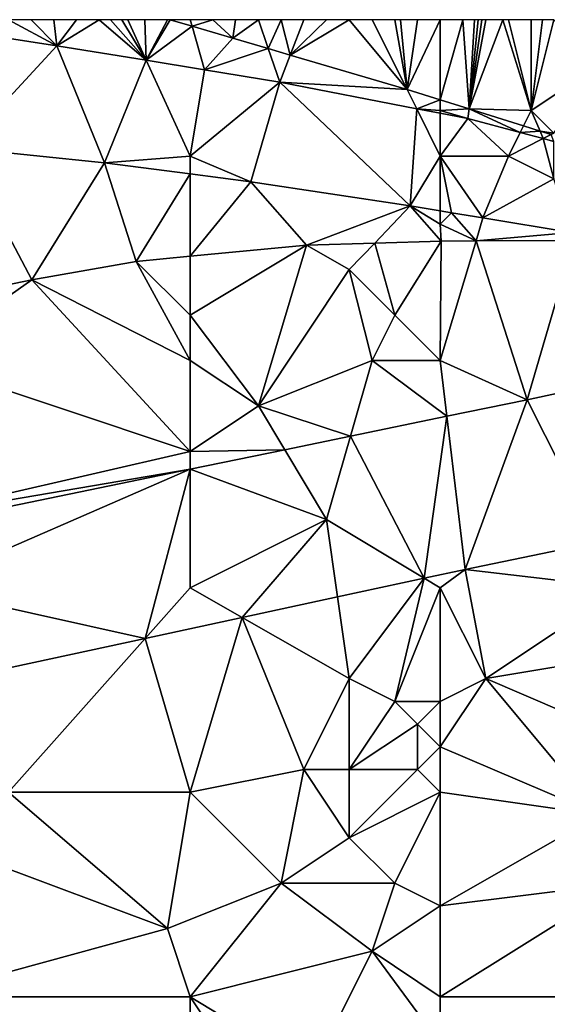
# Model space of a CAD drawing. Units: metres. Extents: x 74375 to 75000, y 348500 to 349000.
# Drawn here: x 74940 to 74964, y 348957 to 349000 of the extents above; entities that cross this region are included whole.
import ezdxf

# ---------------------------------------------------------------- set-up
doc = ezdxf.new("R2010")
doc.units = ezdxf.units.M
doc.layers.add('Terrain', color=15, linetype='Continuous')

msp = doc.modelspace()

# ---------------------------------------------------------------- linework, layer by layer
at = {"layer": 'Terrain'}
for points in [[(74938.422, 348999.422, 256.567), (74942.134, 348998.855, 256.567), (74940, 349000, 256.88), (74938.422, 348999.422, 256.567)], [(74942.134, 348998.855, 256.567), (74941, 349000, 256.88), (74940, 349000, 256.88), (74942.134, 348998.855, 256.567)], [(74942.134, 348998.855, 256.567), (74942, 349000, 256.87), (74941, 349000, 256.88), (74942.134, 348998.855, 256.567)], [(74942.134, 348998.855, 256.567), (74943, 349000, 256.87), (74942, 349000, 256.87), (74942.134, 348998.855, 256.567)], [(74946.069, 348998.214, 256.567), (74944, 349000, 256.87), (74942.134, 348998.855, 256.567), (74946.069, 348998.214, 256.567)], [(74942.134, 348998.855, 256.567), (74944, 349000, 256.87), (74943, 349000, 256.87), (74942.134, 348998.855, 256.567)], [(74946.069, 348998.214, 256.567), (74944.5, 349000, 256.875), (74944, 349000, 256.87), (74946.069, 348998.214, 256.567)], [(74946.069, 348998.214, 256.567), (74945, 349000, 256.88), (74944.5, 349000, 256.875), (74946.069, 348998.214, 256.567)], [(74946.069, 348998.214, 256.567), (74945.25, 349000, 256.88), (74945, 349000, 256.88), (74946.069, 348998.214, 256.567)], [(74946.069, 348998.214, 256.567), (74946, 349000, 256.88), (74945.25, 349000, 256.88), (74946.069, 348998.214, 256.567)], [(74946.069, 348998.214, 256.567), (74947, 349000, 256.89), (74946, 349000, 256.88), (74946.069, 348998.214, 256.567)], [(74947.117, 349000, 256.581), (74947, 349000, 256.89), (74946.069, 348998.214, 256.567), (74947.117, 349000, 256.581)], [(74947.117, 349000, 256.581), (74946.069, 348998.214, 256.567), (74948.082, 348999.715, 256.58), (74947.117, 349000, 256.581)], [(74947.117, 349000, 256.581), (74948.082, 348999.715, 256.58), (74948, 349000, 256.89), (74947.117, 349000, 256.581)], [(74948, 349000, 256.89), (74948.082, 348999.715, 256.58), (74949, 349000, 256.9), (74948, 349000, 256.89)], [(74948.082, 348999.715, 256.58), (74949.875, 348999.186, 256.579), (74949, 349000, 256.9), (74948.082, 348999.715, 256.58)], [(74949.875, 348999.186, 256.579), (74950, 349000, 256.89), (74949, 349000, 256.9), (74949.875, 348999.186, 256.579)], [(74951.435, 348998.728, 256.572), (74951, 349000, 256.88), (74949.875, 348999.186, 256.579), (74951.435, 348998.728, 256.572)], [(74949.875, 348999.186, 256.579), (74951, 349000, 256.88), (74950, 349000, 256.89), (74949.875, 348999.186, 256.579)], [(74951.435, 348998.728, 256.572), (74952, 349000, 256.87), (74951, 349000, 256.88), (74951.435, 348998.728, 256.572)], [(74952.397, 348998.445, 256.568), (74952, 349000, 256.87), (74951.435, 348998.728, 256.572), (74952.397, 348998.445, 256.568)], [(74952.397, 348998.445, 256.568), (74953, 349000, 256.86), (74952, 349000, 256.87), (74952.397, 348998.445, 256.568)], [(74952.397, 348998.445, 256.568), (74957.545, 348996.933, 256.547), (74955, 349000, 256.85), (74952.397, 348998.445, 256.568)], [(74952.397, 348998.445, 256.568), (74955, 349000, 256.85), (74954, 349000, 256.85), (74952.397, 348998.445, 256.568)], [(74952.397, 348998.445, 256.568), (74954, 349000, 256.85), (74953, 349000, 256.86), (74952.397, 348998.445, 256.568)], [(74957.545, 348996.933, 256.547), (74956, 349000, 256.85), (74955, 349000, 256.85), (74957.545, 348996.933, 256.547)], [(74957.545, 348996.933, 256.547), (74957, 349000, 256.85), (74956, 349000, 256.85), (74957.545, 348996.933, 256.547)], [(74957.545, 348996.933, 256.547), (74957.25, 349000, 256.848), (74957, 349000, 256.85), (74957.545, 348996.933, 256.547)], [(74957.545, 348996.933, 256.547), (74958, 349000, 256.84), (74957.25, 349000, 256.848), (74957.545, 348996.933, 256.547)], [(74959, 348996.476, 256.541), (74959, 349000, 256.83), (74957.545, 348996.933, 256.547), (74959, 348996.476, 256.541)], [(74957.545, 348996.933, 256.547), (74959, 349000, 256.83), (74958, 349000, 256.84), (74957.545, 348996.933, 256.547)], [(74959, 348996.476, 256.541), (74960.274, 348996.076, 256.536), (74960, 349000, 256.82), (74959, 348996.476, 256.541)], [(74959, 348996.476, 256.541), (74960, 349000, 256.82), (74959, 349000, 256.83), (74959, 348996.476, 256.541)], [(74960.274, 348996.076, 256.536), (74960.5, 349000, 256.815), (74960, 349000, 256.82), (74960.274, 348996.076, 256.536)], [(74963, 348996, 256.92), (74961.75, 349000, 256.81), (74960.274, 348996.076, 256.536), (74963, 348996, 256.92)], [(74960.274, 348996.076, 256.536), (74961.75, 349000, 256.81), (74961, 349000, 256.81), (74960.274, 348996.076, 256.536)], [(74960.274, 348996.076, 256.536), (74961, 349000, 256.81), (74960.833, 349000, 256.812), (74960.274, 348996.076, 256.536)], [(74960.274, 348996.076, 256.536), (74960.833, 349000, 256.812), (74960.667, 349000, 256.813), (74960.274, 348996.076, 256.536)], [(74960.274, 348996.076, 256.536), (74960.667, 349000, 256.813), (74960.5, 349000, 256.815), (74960.274, 348996.076, 256.536)], [(74963, 348996, 256.92), (74962, 349000, 256.81), (74961.75, 349000, 256.81), (74963, 348996, 256.92)], [(74963, 348996, 256.92), (74963, 349000, 256.79), (74962, 349000, 256.81), (74963, 348996, 256.92)], [(74963, 348996, 256.92), (74964, 349000, 256.82), (74963.5, 349000, 256.805), (74963, 348996, 256.92)], [(74963, 348996, 256.92), (74963.5, 349000, 256.805), (74963, 349000, 256.79), (74963, 348996, 256.92)], [(74963, 348996, 256.92), (74966, 348998, 256.78), (74964, 349000, 256.82), (74963, 348996, 256.92)], [(74937.964, 348994.34, 256.649), (74942.134, 348998.855, 256.567), (74938.422, 348999.422, 256.567), (74937.964, 348994.34, 256.649)], [(74946.069, 348998.214, 256.567), (74948.633, 348997.796, 256.567), (74948.082, 348999.715, 256.58), (74946.069, 348998.214, 256.567)], [(74948.082, 348999.715, 256.58), (74948.633, 348997.796, 256.567), (74949.875, 348999.186, 256.579), (74948.082, 348999.715, 256.58)], [(74951.435, 348998.728, 256.572), (74949.875, 348999.186, 256.579), (74948.633, 348997.796, 256.567), (74951.435, 348998.728, 256.572)], [(74937.964, 348994.34, 256.649), (74944.23, 348993.701, 256.645), (74942.134, 348998.855, 256.567), (74937.964, 348994.34, 256.649)], [(74946.069, 348998.214, 256.567), (74942.134, 348998.855, 256.567), (74944.23, 348993.701, 256.645), (74946.069, 348998.214, 256.567)], [(74951.435, 348998.728, 256.572), (74948.633, 348997.796, 256.567), (74951.937, 348997.257, 256.567), (74951.435, 348998.728, 256.572)], [(74952.397, 348998.445, 256.568), (74951.435, 348998.728, 256.572), (74951.937, 348997.257, 256.567), (74952.397, 348998.445, 256.568)], [(74952.397, 348998.445, 256.568), (74951.937, 348997.257, 256.567), (74957.545, 348996.933, 256.547), (74952.397, 348998.445, 256.568)], [(74948, 348994, 256.86), (74946.069, 348998.214, 256.567), (74944.23, 348993.701, 256.645), (74948, 348994, 256.86)], [(74948, 348994, 256.86), (74948.633, 348997.796, 256.567), (74946.069, 348998.214, 256.567), (74948, 348994, 256.86)], [(74948, 348994, 256.86), (74951.937, 348997.257, 256.567), (74948.633, 348997.796, 256.567), (74948, 348994, 256.86)], [(74964, 348995, 257.19), (74966, 348998, 256.78), (74963, 348996, 256.92), (74964, 348995, 257.19)], [(74948, 348994, 256.86), (74950.662, 348992.861, 256.645), (74951.937, 348997.257, 256.567), (74948, 348994, 256.86)], [(74951.937, 348997.257, 256.567), (74950.662, 348992.861, 256.645), (74957.671, 348991.805, 256.625), (74951.937, 348997.257, 256.567)], [(74957.967, 348996.082, 256.567), (74957.545, 348996.933, 256.547), (74951.937, 348997.257, 256.567), (74957.967, 348996.082, 256.567)], [(74957.967, 348996.082, 256.567), (74951.937, 348997.257, 256.567), (74957.671, 348991.805, 256.625), (74957.967, 348996.082, 256.567)], [(74959, 348996.476, 256.541), (74957.545, 348996.933, 256.547), (74957.967, 348996.082, 256.567), (74959, 348996.476, 256.541)], [(74959, 348996, 256.92), (74959, 348996.476, 256.541), (74957.967, 348996.082, 256.567), (74959, 348996, 256.92)], [(74959, 348996, 256.92), (74960.274, 348996.076, 256.536), (74959, 348996.476, 256.541), (74959, 348996, 256.92)], [(74959, 348994, 256.78), (74957.967, 348996.082, 256.567), (74957.671, 348991.805, 256.625), (74959, 348994, 256.78)], [(74959, 348994, 256.78), (74959, 348995.881, 256.567), (74957.967, 348996.082, 256.567), (74959, 348994, 256.78)], [(74959, 348996, 256.92), (74957.967, 348996.082, 256.567), (74959, 348995.881, 256.567), (74959, 348996, 256.92)], [(74959, 348996, 256.92), (74960.212, 348995.645, 256.567), (74960.274, 348996.076, 256.536), (74959, 348996, 256.92)], [(74959, 348996, 256.92), (74959, 348995.881, 256.567), (74960.212, 348995.645, 256.567), (74959, 348996, 256.92)], [(74959, 348994, 256.78), (74960.212, 348995.645, 256.567), (74959, 348995.881, 256.567), (74959, 348994, 256.78)], [(74960.274, 348996.076, 256.536), (74960.212, 348995.645, 256.567), (74962.517, 348995.035, 256.567), (74960.274, 348996.076, 256.536)], [(74963, 348996, 256.92), (74960.274, 348996.076, 256.536), (74962.663, 348995.326, 256.527), (74963, 348996, 256.92)], [(74962.663, 348995.326, 256.527), (74960.274, 348996.076, 256.536), (74962.517, 348995.035, 256.567), (74962.663, 348995.326, 256.527)], [(74963, 348996, 256.92), (74962.663, 348995.326, 256.527), (74963.389, 348995.098, 256.524), (74963, 348996, 256.92)], [(74964, 348995, 257.19), (74963, 348996, 256.92), (74963.389, 348995.098, 256.524), (74964, 348995, 257.19)], [(74959, 348994, 256.78), (74962, 348994, 256.85), (74960.212, 348995.645, 256.567), (74959, 348994, 256.78)], [(74962, 348994, 256.85), (74962.517, 348995.035, 256.567), (74960.212, 348995.645, 256.567), (74962, 348994, 256.85)], [(74962, 348994, 256.85), (74963.533, 348994.766, 256.567), (74962.517, 348995.035, 256.567), (74962, 348994, 256.85)], [(74963.389, 348995.098, 256.524), (74962.663, 348995.326, 256.527), (74962.517, 348995.035, 256.567), (74963.389, 348995.098, 256.524)], [(74963.389, 348995.098, 256.524), (74962.517, 348995.035, 256.567), (74963.533, 348994.766, 256.567), (74963.389, 348995.098, 256.524)], [(74964, 348995, 257.19), (74963.389, 348995.098, 256.524), (74963.885, 348994.943, 256.522), (74964, 348995, 257.19)], [(74963.885, 348994.943, 256.522), (74963.389, 348995.098, 256.524), (74963.533, 348994.766, 256.567), (74963.885, 348994.943, 256.522)], [(74962, 348994, 256.85), (74964, 348993, 256.85), (74963.533, 348994.766, 256.567), (74962, 348994, 256.85)], [(74963.885, 348994.943, 256.522), (74963.533, 348994.766, 256.567), (74964, 348994.643, 256.567), (74963.885, 348994.943, 256.522)], [(74963.533, 348994.766, 256.567), (74964, 348993, 256.85), (74964, 348994.643, 256.567), (74963.533, 348994.766, 256.567)], [(74937.964, 348994.34, 256.649), (74935.438, 348987.394, 256.617), (74941.033, 348988.547, 256.629), (74937.964, 348994.34, 256.649)], [(74937.964, 348994.34, 256.649), (74941.033, 348988.547, 256.629), (74944.23, 348993.701, 256.645), (74937.964, 348994.34, 256.649)], [(74945.619, 348989.358, 256.569), (74944.23, 348993.701, 256.645), (74941.033, 348988.547, 256.629), (74945.619, 348989.358, 256.569)], [(74948, 348994, 256.86), (74944.23, 348993.701, 256.645), (74948, 348993.209, 256.645), (74948, 348994, 256.86)], [(74945.619, 348989.358, 256.569), (74948, 348993.209, 256.645), (74944.23, 348993.701, 256.645), (74945.619, 348989.358, 256.569)], [(74948, 348994, 256.86), (74948, 348993.209, 256.645), (74950.662, 348992.861, 256.645), (74948, 348994, 256.86)], [(74959, 348994, 256.78), (74957.671, 348991.805, 256.625), (74959, 348991.585, 256.612), (74959, 348994, 256.78)], [(74959, 348994, 256.78), (74959, 348991.585, 256.612), (74959.502, 348991.502, 256.607), (74959, 348994, 256.78)], [(74959, 348994, 256.78), (74959.502, 348991.502, 256.607), (74960.878, 348991.275, 256.594), (74959, 348994, 256.78)], [(74959, 348994, 256.78), (74960.878, 348991.275, 256.594), (74962, 348994, 256.85), (74959, 348994, 256.78)], [(74962, 348994, 256.85), (74960.878, 348991.275, 256.594), (74964, 348993, 256.85), (74962, 348994, 256.85)], [(74948, 348989.587, 256.577), (74948, 348993.209, 256.645), (74945.619, 348989.358, 256.569), (74948, 348989.587, 256.577)], [(74948, 348989.587, 256.577), (74950.662, 348992.861, 256.645), (74948, 348993.209, 256.645), (74948, 348989.587, 256.577)], [(74948, 348989.587, 256.577), (74953.117, 348990.079, 256.593), (74950.662, 348992.861, 256.645), (74948, 348989.587, 256.577)], [(74953.117, 348990.079, 256.593), (74957.671, 348991.805, 256.625), (74950.662, 348992.861, 256.645), (74953.117, 348990.079, 256.593)], [(74964.758, 348990.633, 256.556), (74964, 348993, 256.85), (74960.878, 348991.275, 256.594), (74964.758, 348990.633, 256.556)], [(74956.115, 348990.171, 256.599), (74957.671, 348991.805, 256.625), (74953.117, 348990.079, 256.593), (74956.115, 348990.171, 256.599)], [(74956.115, 348990.171, 256.599), (74959.041, 348990.26, 256.605), (74957.671, 348991.805, 256.625), (74956.115, 348990.171, 256.599)], [(74959, 348991, 256.69), (74959, 348991.585, 256.612), (74957.671, 348991.805, 256.625), (74959, 348991, 256.69)], [(74959, 348991, 256.69), (74957.671, 348991.805, 256.625), (74959.041, 348990.26, 256.605), (74959, 348991, 256.69)], [(74959, 348991, 256.69), (74959.502, 348991.502, 256.607), (74959, 348991.585, 256.612), (74959, 348991, 256.69)], [(74959, 348991, 256.69), (74960.576, 348990.267, 256.597), (74959.502, 348991.502, 256.607), (74959, 348991, 256.69)], [(74960.576, 348990.267, 256.597), (74960.878, 348991.275, 256.594), (74959.502, 348991.502, 256.607), (74960.576, 348990.267, 256.597)], [(74960.576, 348990.267, 256.597), (74964.758, 348990.633, 256.556), (74960.878, 348991.275, 256.594), (74960.576, 348990.267, 256.597)], [(74959, 348991, 256.69), (74959.041, 348990.26, 256.605), (74960.576, 348990.267, 256.597), (74959, 348991, 256.69)], [(74957, 348987, 256.83), (74959.041, 348990.26, 256.605), (74956.115, 348990.171, 256.599), (74957, 348987, 256.83)], [(74959, 348985, 256.83), (74959.041, 348990.26, 256.605), (74957, 348987, 256.83), (74959, 348985, 256.83)], [(74959, 348985, 256.83), (74962.827, 348983.274, 256.515), (74960.576, 348990.267, 256.597), (74959, 348985, 256.83)], [(74959, 348985, 256.83), (74960.576, 348990.267, 256.597), (74959.041, 348990.26, 256.605), (74959, 348985, 256.83)], [(74960.576, 348990.267, 256.597), (74964.869, 348990.285, 256.573), (74964.758, 348990.633, 256.556), (74960.576, 348990.267, 256.597)], [(74960.576, 348990.267, 256.597), (74962.827, 348983.274, 256.515), (74964.869, 348990.285, 256.573), (74960.576, 348990.267, 256.597)], [(74964.869, 348990.285, 256.573), (74962.827, 348983.274, 256.515), (74966.552, 348984.082, 256.595), (74964.869, 348990.285, 256.573)], [(74948, 348987, 256.82), (74951, 348983, 257.12), (74953.117, 348990.079, 256.593), (74948, 348987, 256.82)], [(74948, 348987, 256.82), (74953.117, 348990.079, 256.593), (74948, 348989.587, 256.577), (74948, 348987, 256.82)], [(74955, 348989, 256.73), (74953.117, 348990.079, 256.593), (74951, 348983, 257.12), (74955, 348989, 256.73)], [(74955, 348989, 256.73), (74956.115, 348990.171, 256.599), (74953.117, 348990.079, 256.593), (74955, 348989, 256.73)], [(74957, 348987, 256.83), (74956.115, 348990.171, 256.599), (74955, 348989, 256.73), (74957, 348987, 256.83)], [(74948, 348985, 256.96), (74945.619, 348989.358, 256.569), (74941.033, 348988.547, 256.629), (74948, 348985, 256.96)], [(74948, 348987, 256.82), (74948, 348989.587, 256.577), (74945.619, 348989.358, 256.569), (74948, 348987, 256.82)], [(74948, 348985, 256.96), (74948, 348987, 256.82), (74945.619, 348989.358, 256.569), (74948, 348985, 256.96)], [(74956, 348985, 257), (74955, 348989, 256.73), (74951, 348983, 257.12), (74956, 348985, 257)], [(74956, 348985, 257), (74957, 348987, 256.83), (74955, 348989, 256.73), (74956, 348985, 257)], [(74936, 348985, 256.82), (74941.033, 348988.547, 256.629), (74935.438, 348987.394, 256.617), (74936, 348985, 256.82)], [(74936, 348985, 256.82), (74948, 348981, 257.02), (74941.033, 348988.547, 256.629), (74936, 348985, 256.82)], [(74948, 348985, 256.96), (74941.033, 348988.547, 256.629), (74948, 348981, 257.02), (74948, 348985, 256.96)], [(74948, 348985, 256.96), (74951, 348983, 257.12), (74948, 348987, 256.82), (74948, 348985, 256.96)], [(74959, 348985, 256.83), (74957, 348987, 256.83), (74956, 348985, 257), (74959, 348985, 256.83)], [(74936, 348985, 256.82), (74935, 348978, 256.98), (74948, 348981, 257.02), (74936, 348985, 256.82)], [(74948, 348985, 256.96), (74948, 348981, 257.02), (74951, 348983, 257.12), (74948, 348985, 256.96)], [(74956, 348985, 257), (74951, 348983, 257.12), (74955.048, 348981.67, 256.541), (74956, 348985, 257)], [(74956, 348985, 257), (74955.048, 348981.67, 256.541), (74959.292, 348982.545, 256.527), (74956, 348985, 257)], [(74959, 348985, 256.83), (74956, 348985, 257), (74959.292, 348982.545, 256.527), (74959, 348985, 256.83)], [(74959, 348985, 256.83), (74959.292, 348982.545, 256.527), (74962.827, 348983.274, 256.515), (74959, 348985, 256.83)], [(74965.979, 348977.025, 256.666), (74966.552, 348984.082, 256.595), (74962.827, 348983.274, 256.515), (74965.979, 348977.025, 256.666)], [(74959.292, 348982.545, 256.527), (74960.093, 348975.809, 256.579), (74962.827, 348983.274, 256.515), (74959.292, 348982.545, 256.527)], [(74965.979, 348977.025, 256.666), (74962.827, 348983.274, 256.515), (74960.093, 348975.809, 256.579), (74965.979, 348977.025, 256.666)], [(74948, 348981, 257.02), (74952.156, 348981.073, 256.55), (74951, 348983, 257.12), (74948, 348981, 257.02)], [(74951, 348983, 257.12), (74952.156, 348981.073, 256.55), (74955.048, 348981.67, 256.541), (74951, 348983, 257.12)], [(74955.048, 348981.67, 256.541), (74958.298, 348975.421, 256.579), (74959.292, 348982.545, 256.527), (74955.048, 348981.67, 256.541)], [(74959.292, 348982.545, 256.527), (74958.298, 348975.421, 256.579), (74960.093, 348975.809, 256.579), (74959.292, 348982.545, 256.527)], [(74954, 348978, 256.85), (74955.048, 348981.67, 256.541), (74952.156, 348981.073, 256.55), (74954, 348978, 256.85)], [(74954, 348978, 256.85), (74958.298, 348975.421, 256.579), (74955.048, 348981.67, 256.541), (74954, 348978, 256.85)], [(74935, 348978, 256.98), (74948, 348980.216, 256.564), (74948, 348981, 257.02), (74935, 348978, 256.98)], [(74948, 348981, 257.02), (74948, 348980.216, 256.564), (74952.156, 348981.073, 256.55), (74948, 348981, 257.02)], [(74948, 348980.216, 256.564), (74954, 348978, 256.85), (74952.156, 348981.073, 256.55), (74948, 348980.216, 256.564)], [(74935, 348978, 256.98), (74935.145, 348977.565, 256.607), (74948, 348980.216, 256.564), (74935, 348978, 256.98)], [(74936, 348975, 256.89), (74948, 348980.216, 256.564), (74935.145, 348977.565, 256.607), (74936, 348975, 256.89)], [(74946.015, 348972.767, 256.579), (74948, 348980.216, 256.564), (74936, 348975, 256.89), (74946.015, 348972.767, 256.579)], [(74946.015, 348972.767, 256.579), (74948, 348975, 256.85), (74948, 348980.216, 256.564), (74946.015, 348972.767, 256.579)], [(74948, 348975, 256.85), (74954, 348978, 256.85), (74948, 348980.216, 256.564), (74948, 348975, 256.85)], [(74950.291, 348973.691, 256.579), (74954, 348978, 256.85), (74948, 348975, 256.85), (74950.291, 348973.691, 256.579)], [(74954.486, 348974.597, 256.579), (74954, 348978, 256.85), (74950.291, 348973.691, 256.579), (74954.486, 348974.597, 256.579)], [(74954.486, 348974.597, 256.579), (74958.298, 348975.421, 256.579), (74954, 348978, 256.85), (74954.486, 348974.597, 256.579)], [(74967, 348975, 256.9), (74965.979, 348977.025, 256.666), (74960.093, 348975.809, 256.579), (74967, 348975, 256.9)], [(74959, 348975, 256.89), (74960.093, 348975.809, 256.579), (74958.298, 348975.421, 256.579), (74959, 348975, 256.89)], [(74961, 348971, 257.19), (74960.093, 348975.809, 256.579), (74959, 348975, 256.89), (74961, 348971, 257.19)], [(74961, 348971, 257.19), (74967, 348975, 256.9), (74960.093, 348975.809, 256.579), (74961, 348971, 257.19)], [(74955, 348971, 256.98), (74958.298, 348975.421, 256.579), (74954.486, 348974.597, 256.579), (74955, 348971, 256.98)], [(74957, 348970, 257.16), (74958.298, 348975.421, 256.579), (74955, 348971, 256.98), (74957, 348970, 257.16)], [(74957, 348970, 257.16), (74959, 348975, 256.89), (74958.298, 348975.421, 256.579), (74957, 348970, 257.16)], [(74936, 348970.603, 256.579), (74946.015, 348972.767, 256.579), (74936, 348975, 256.89), (74936, 348970.603, 256.579)], [(74946.015, 348972.767, 256.579), (74950.291, 348973.691, 256.579), (74948, 348975, 256.85), (74946.015, 348972.767, 256.579)], [(74959, 348970, 257.26), (74959, 348975, 256.89), (74957, 348970, 257.16), (74959, 348970, 257.26)], [(74959, 348970, 257.26), (74961, 348971, 257.19), (74959, 348975, 256.89), (74959, 348970, 257.26)], [(74961, 348971, 257.19), (74967, 348972, 256.81), (74967, 348975, 256.9), (74961, 348971, 257.19)], [(74955, 348971, 256.98), (74954.486, 348974.597, 256.579), (74950.291, 348973.691, 256.579), (74955, 348971, 256.98)], [(74948, 348966, 256.99), (74950.291, 348973.691, 256.579), (74946.015, 348972.767, 256.579), (74948, 348966, 256.99)], [(74948, 348966, 256.99), (74953, 348967, 256.87), (74950.291, 348973.691, 256.579), (74948, 348966, 256.99)], [(74953, 348967, 256.87), (74955, 348971, 256.98), (74950.291, 348973.691, 256.579), (74953, 348967, 256.87)], [(74936, 348970.603, 256.579), (74940, 348966, 256.84), (74946.015, 348972.767, 256.579), (74936, 348970.603, 256.579)], [(74948, 348966, 256.99), (74946.015, 348972.767, 256.579), (74940, 348966, 256.84), (74948, 348966, 256.99)], [(74968, 348968, 256.87), (74967, 348972, 256.81), (74961, 348971, 257.19), (74968, 348968, 256.87)], [(74955, 348967, 256.98), (74955, 348971, 256.98), (74953, 348967, 256.87), (74955, 348967, 256.98)], [(74955, 348967, 256.98), (74957, 348970, 257.16), (74955, 348971, 256.98), (74955, 348967, 256.98)], [(74959, 348968, 257.25), (74966, 348965, 256.99), (74961, 348971, 257.19), (74959, 348968, 257.25)], [(74959, 348968, 257.25), (74961, 348971, 257.19), (74959, 348970, 257.26), (74959, 348968, 257.25)], [(74966, 348965, 256.99), (74968, 348968, 256.87), (74961, 348971, 257.19), (74966, 348965, 256.99)], [(74955, 348967, 256.98), (74958, 348969, 257.22), (74957, 348970, 257.16), (74955, 348967, 256.98)], [(74958, 348969, 257.22), (74959, 348970, 257.26), (74957, 348970, 257.16), (74958, 348969, 257.22)], [(74959, 348968, 257.25), (74959, 348970, 257.26), (74958, 348969, 257.22), (74959, 348968, 257.25)], [(74958, 348967, 257.18), (74958, 348969, 257.22), (74955, 348967, 256.98), (74958, 348967, 257.18)], [(74958, 348967, 257.18), (74959, 348968, 257.25), (74958, 348969, 257.22), (74958, 348967, 257.18)], [(74959, 348966, 257.16), (74959, 348968, 257.25), (74958, 348967, 257.18), (74959, 348966, 257.16)], [(74959, 348966, 257.16), (74966, 348965, 256.99), (74959, 348968, 257.25), (74959, 348966, 257.16)], [(74952, 348962, 256.95), (74953, 348967, 256.87), (74948, 348966, 256.99), (74952, 348962, 256.95)], [(74952, 348962, 256.95), (74955, 348964, 256.93), (74953, 348967, 256.87), (74952, 348962, 256.95)], [(74955, 348964, 256.93), (74955, 348967, 256.98), (74953, 348967, 256.87), (74955, 348964, 256.93)], [(74955, 348964, 256.93), (74958, 348967, 257.18), (74955, 348967, 256.98), (74955, 348964, 256.93)], [(74955, 348964, 256.93), (74959, 348966, 257.16), (74958, 348967, 257.18), (74955, 348964, 256.93)], [(74947, 348960, 257.23), (74940, 348966, 256.84), (74939, 348963, 256.92), (74947, 348960, 257.23)], [(74947, 348960, 257.23), (74948, 348966, 256.99), (74940, 348966, 256.84), (74947, 348960, 257.23)], [(74947, 348960, 257.23), (74952, 348962, 256.95), (74948, 348966, 256.99), (74947, 348960, 257.23)], [(74957, 348962, 256.96), (74959, 348966, 257.16), (74955, 348964, 256.93), (74957, 348962, 256.96)], [(74959, 348961, 256.99), (74959, 348966, 257.16), (74957, 348962, 256.96), (74959, 348961, 256.99)], [(74959, 348961, 256.99), (74966, 348965, 256.99), (74959, 348966, 257.16), (74959, 348961, 256.99)], [(74959, 348961, 256.99), (74967, 348962, 257.03), (74966, 348965, 256.99), (74959, 348961, 256.99)], [(74957, 348962, 256.96), (74955, 348964, 256.93), (74952, 348962, 256.95), (74957, 348962, 256.96)], [(74936, 348957, 256.99), (74947, 348960, 257.23), (74939, 348963, 256.92), (74936, 348957, 256.99)], [(74948, 348957, 257.18), (74952, 348962, 256.95), (74947, 348960, 257.23), (74948, 348957, 257.18)], [(74948, 348957, 257.18), (74956, 348959, 257.02), (74952, 348962, 256.95), (74948, 348957, 257.18)], [(74956, 348959, 257.02), (74957, 348962, 256.96), (74952, 348962, 256.95), (74956, 348959, 257.02)], [(74956, 348959, 257.02), (74959, 348961, 256.99), (74957, 348962, 256.96), (74956, 348959, 257.02)], [(74959, 348957, 257.07), (74968.616, 348957, 256.664), (74967, 348962, 257.03), (74959, 348957, 257.07)], [(74959, 348957, 257.07), (74967, 348962, 257.03), (74959, 348961, 256.99), (74959, 348957, 257.07)], [(74959, 348957, 257.07), (74959, 348961, 256.99), (74956, 348959, 257.02), (74959, 348957, 257.07)], [(74936, 348957, 256.99), (74948, 348957, 257.18), (74947, 348960, 257.23), (74936, 348957, 256.99)], [(74953.372, 348953.745, 256.664), (74956, 348959, 257.02), (74948, 348957, 257.18), (74953.372, 348953.745, 256.664)], [(74959, 348954.946, 256.664), (74956, 348959, 257.02), (74953.372, 348953.745, 256.664), (74959, 348954.946, 256.664)], [(74959, 348954.946, 256.664), (74959, 348957, 257.07), (74956, 348959, 257.02), (74959, 348954.946, 256.664)], [(74936, 348950.035, 256.663), (74948, 348952.597, 256.664), (74936, 348957, 256.99), (74936, 348950.035, 256.663)], [(74948, 348952.597, 256.664), (74948, 348957, 257.18), (74936, 348957, 256.99), (74948, 348952.597, 256.664)], [(74948, 348952.597, 256.664), (74950.569, 348953.146, 256.664), (74948, 348957, 257.18), (74948, 348952.597, 256.664)], [(74953.372, 348953.745, 256.664), (74948, 348957, 257.18), (74950.569, 348953.146, 256.664), (74953.372, 348953.745, 256.664)], [(74959, 348954.946, 256.664), (74966, 348950, 257.12), (74968.616, 348957, 256.664), (74959, 348954.946, 256.664)], [(74959, 348954.946, 256.664), (74968.616, 348957, 256.664), (74959, 348957, 257.07), (74959, 348954.946, 256.664)]]:
    msp.add_3dface(points, dxfattribs=at)

doc.saveas('drawing.dxf')
